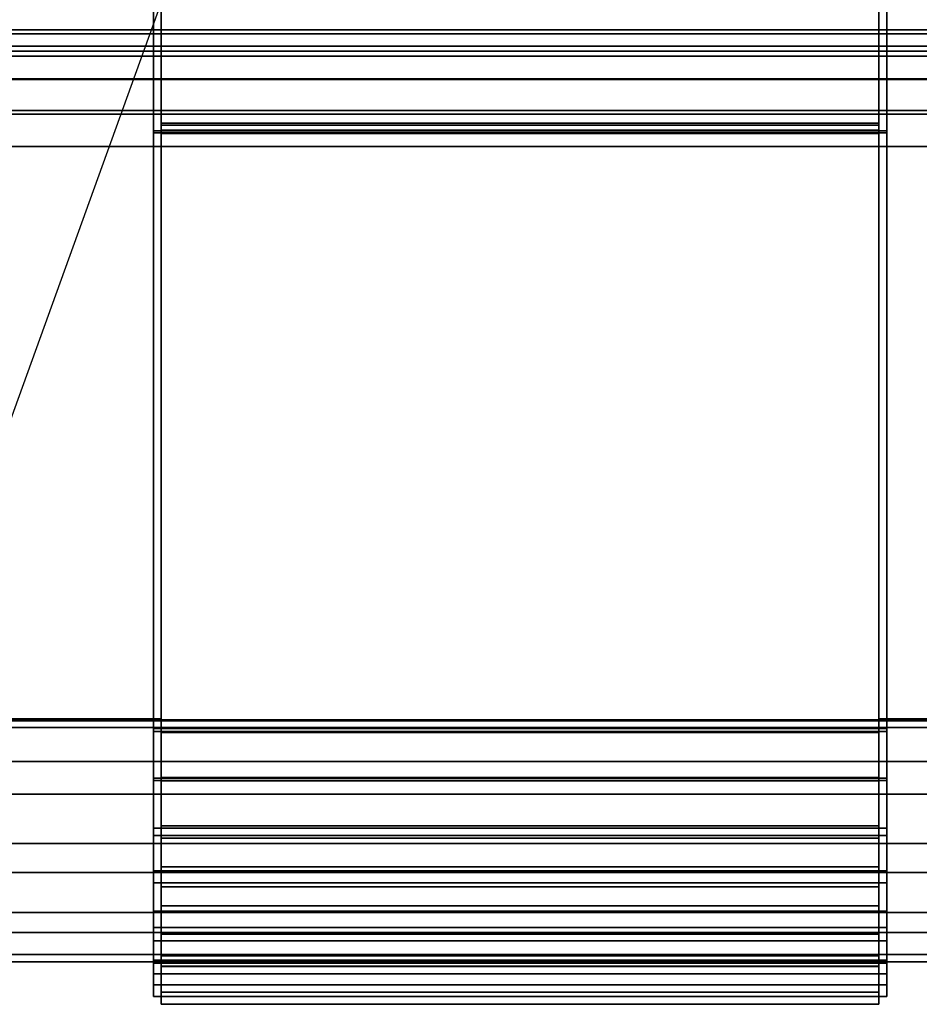
# Model space of a CAD drawing. Units: inches. Extents: x -5.7 to 5.7, y -6.1 to 6.1.
# Drawn here: x 1 to 2.8, y -6.1 to -4.1 of the extents above; entities that cross this region are included whole.
import ezdxf

# ---------------------------------------------------------------- set-up
doc = ezdxf.new("R2010")
doc.units = ezdxf.units.IN
doc.header["$MEASUREMENT"] = 0
doc.layers.add('Knoll Studio Chair Cushion', color=2, linetype='Continuous')
doc.layers.add('Knoll Studio Chair Seat', color=2, linetype='Continuous')

msp = doc.modelspace()

# ---------------------------------------------------------------- linework, layer by layer
at = {"layer": 'Knoll Studio Chair Cushion'}
for points in [[(1.2377, -5.4769, 13.2769), (1.2377, -5.4944, 13.3026), (1.2377, -3.5659, 13.0944), (1.2377, -4.0269, 13.1127)], [(1.2533, -5.4944, 13.3026), (1.2533, -3.5659, 13.0944), (1.2377, -3.5659, 13.0944), (1.2377, -5.4944, 13.3026)], [(1.2533, -5.4923, 13.3181), (2.7033, -5.4923, 13.3181), (2.7033, -3.5646, 13.11), (1.2533, -3.5646, 13.11)], [(1.2533, -3.5659, 13.0944), (1.2533, -5.4944, 13.3026), (1.2533, -5.4923, 13.3181), (1.2533, -3.5646, 13.11)], [(1.2533, -3.5659, 13.0944), (2.7033, -3.5659, 13.0944), (2.7033, -5.4944, 13.3026), (1.2533, -5.4944, 13.3026)], [(1.2533, -5.4769, 13.2769), (1.2533, -4.0269, 13.1127), (1.2533, -3.5659, 13.0944), (1.2533, -5.4944, 13.3026)], [(2.7033, -3.5659, 13.0944), (2.7033, -3.5646, 13.11), (2.7033, -5.4923, 13.3181), (2.7033, -5.4944, 13.3026)], [(2.7033, -5.4769, 13.2769), (2.7033, -5.4944, 13.3026), (2.7033, -3.5659, 13.0944), (2.7033, -4.0269, 13.1127)], [(2.7033, -5.4944, 13.3026), (2.7189, -5.4944, 13.3026), (2.7189, -3.5659, 13.0944), (2.7033, -3.5659, 13.0944)], [(2.7189, -5.4769, 13.2769), (2.7189, -4.0269, 13.1127), (2.7189, -3.5659, 13.0944), (2.7189, -5.4944, 13.3026)], [(1.2533, -5.4748, 13.2924), (1.2533, -4.0254, 13.1282), (-1.2436, -4.0254, 13.1282), (-1.2436, -5.4748, 13.2924)], [(-1.2436, -5.4769, 13.2769), (-1.2436, -4.0269, 13.1127), (1.2533, -4.0269, 13.1127), (1.2533, -5.4769, 13.2769)], [(-0.7191, -4.0284, 13.0737), (0.7288, -4.0284, 13.0737), (1.2533, -4.0284, 13.0737), (0.7288, -5.4789, 13.2379)], [(0.7288, -5.4769, 13.2534), (1.2533, -5.4769, 13.2534), (1.2533, -4.0269, 13.0893), (0.7288, -4.0269, 13.0893)], [(1.2533, -5.4769, 13.2769), (1.2377, -5.4769, 13.2769), (1.2377, -4.0269, 13.1127), (1.2533, -4.0269, 13.1127)], [(1.2533, -4.0269, 13.1127), (1.2533, -4.0254, 13.1282), (1.2533, -5.4748, 13.2924), (1.2533, -5.4769, 13.2769)], [(5.5909, -5.4748, 13.2924), (5.5909, -4.0254, 13.1282), (2.7033, -4.0254, 13.1282), (2.7033, -5.4748, 13.2924)], [(2.7033, -4.0269, 13.1127), (2.7033, -5.4769, 13.2769), (2.7033, -5.4748, 13.2924), (2.7033, -4.0254, 13.1282)], [(2.7033, -5.4769, 13.2534), (3.2278, -5.4769, 13.2534), (3.2278, -4.0269, 13.0893), (2.7033, -4.0269, 13.0893)], [(5.5909, -4.0269, 13.1127), (5.5909, -5.4769, 13.2769), (2.7033, -5.4769, 13.2769), (2.7033, -4.0269, 13.1127)], [(2.7033, -4.0269, 13.1127), (2.7189, -4.0269, 13.1127), (2.7189, -5.4769, 13.2769), (2.7033, -5.4769, 13.2769)], [(2.7033, -4.0284, 13.0737), (3.2278, -4.0284, 13.0737), (3.2278, -5.4789, 13.2379), (2.7033, -5.4789, 13.2379)], [(2.7033, -4.2761, 12.2283), (1.2533, -4.2761, 12.2283), (1.2533, -4.272, 12.2746), (2.7033, -4.272, 12.2746)], [(1.2533, -4.2917, 12.2297), (1.2533, -4.2876, 12.276), (1.2533, -4.272, 12.2746), (1.2533, -4.2761, 12.2283)], [(2.7033, -4.2876, 12.276), (2.7033, -4.272, 12.2746), (1.2533, -4.272, 12.2746), (1.2533, -4.2876, 12.276)], [(2.7033, -4.2917, 12.2297), (2.7033, -4.2761, 12.2283), (2.7033, -4.272, 12.2746), (2.7033, -4.2876, 12.276)], [(1.2377, -5.5951, 12.3904), (1.2377, -4.2876, 12.276), (1.2377, -4.2917, 12.2297), (1.2377, -5.5992, 12.3441)], [(1.2533, -5.5951, 12.3904), (1.2533, -4.2876, 12.276), (1.2377, -4.2876, 12.276), (1.2377, -5.5951, 12.3904)], [(1.2533, -4.2876, 12.276), (1.2533, -4.2917, 12.2297), (1.2377, -4.2917, 12.2297), (1.2377, -4.2876, 12.276)], [(1.2533, -4.2917, 12.2297), (1.2533, -5.5992, 12.3441), (1.2377, -5.5992, 12.3441), (1.2377, -4.2917, 12.2297)], [(1.2533, -4.2917, 12.2297), (1.2533, -4.2761, 12.2283), (2.7033, -4.2761, 12.2283), (2.7033, -4.2917, 12.2297)], [(1.2533, -4.2862, 12.2915), (1.2533, -5.5937, 12.4059), (2.7033, -5.5937, 12.4059), (2.7033, -4.2862, 12.2915)], [(1.2533, -4.2876, 12.276), (1.2533, -4.2862, 12.2915), (2.7033, -4.2862, 12.2915), (2.7033, -4.2876, 12.276)], [(1.2533, -4.2876, 12.276), (1.2533, -5.5951, 12.3904), (1.2533, -5.5937, 12.4059), (1.2533, -4.2862, 12.2915)], [(1.2533, -4.2917, 12.2297), (1.2533, -4.2876, 12.276), (1.2533, -5.5951, 12.3904), (1.2533, -5.5992, 12.3441)], [(2.7033, -4.2876, 12.276), (2.7033, -5.5951, 12.3904), (1.2533, -5.5951, 12.3904), (1.2533, -4.2876, 12.276)], [(2.7033, -4.2917, 12.2297), (2.7033, -4.2876, 12.276), (1.2533, -4.2876, 12.276), (1.2533, -4.2917, 12.2297)], [(2.7033, -5.5992, 12.3441), (2.7033, -4.2917, 12.2297), (1.2533, -4.2917, 12.2297), (1.2533, -5.5992, 12.3441)], [(1.2533, -5.5992, 12.3441), (1.2533, -4.2917, 12.2297), (1.2533, -4.293, 12.2141), (1.2533, -5.6005, 12.3285)], [(2.7033, -4.2917, 12.2297), (2.7033, -4.293, 12.2141), (1.2533, -4.293, 12.2141), (1.2533, -4.2917, 12.2297)], [(1.2533, -5.6005, 12.3285), (1.2533, -4.293, 12.2141), (2.7033, -4.293, 12.2141), (2.7033, -5.6005, 12.3285)], [(2.7033, -4.2876, 12.276), (2.7033, -4.2862, 12.2915), (2.7033, -5.5937, 12.4059), (2.7033, -5.5951, 12.3904)], [(2.7033, -5.5951, 12.3904), (2.7033, -4.2876, 12.276), (2.7033, -4.2917, 12.2297), (2.7033, -5.5992, 12.3441)], [(2.7033, -4.2917, 12.2297), (2.7033, -4.2876, 12.276), (2.7189, -4.2876, 12.276), (2.7189, -4.2917, 12.2297)], [(2.7033, -4.2876, 12.276), (2.7033, -5.5951, 12.3904), (2.7189, -5.5951, 12.3904), (2.7189, -4.2876, 12.276)], [(2.7033, -5.5992, 12.3441), (2.7033, -4.2917, 12.2297), (2.7189, -4.2917, 12.2297), (2.7189, -5.5992, 12.3441)], [(2.7033, -5.5992, 12.3441), (2.7033, -5.6005, 12.3285), (2.7033, -4.293, 12.2141), (2.7033, -4.2917, 12.2297)], [(2.7189, -4.2917, 12.2297), (2.7189, -4.2876, 12.276), (2.7189, -5.5951, 12.3904), (2.7189, -5.5992, 12.3441)], [(-1.2436, -5.4769, 13.2769), (1.2533, -5.4769, 13.2769), (1.2533, -5.4748, 13.2924), (-1.2436, -5.4748, 13.2924)], [(0.7288, -5.4769, 13.2534), (0.7288, -5.4789, 13.2379), (1.2533, -5.4789, 13.2379), (1.2533, -5.4769, 13.2534)], [(0.7288, -5.4769, 13.2534), (0.7288, -5.4769, 13.2769), (1.2533, -5.4769, 13.2769), (1.2533, -5.4769, 13.2534)], [(1.2533, -5.4769, 13.2534), (1.2533, -5.4925, 13.2534), (0.7288, -5.4925, 13.2534), (0.7288, -5.4769, 13.2534)], [(0.7288, -5.4769, 13.2769), (0.7288, -5.4925, 13.2769), (1.2533, -5.4925, 13.2769), (1.2533, -5.4769, 13.2769)], [(1.2377, -5.4769, 13.2534), (1.2377, -5.5004, 13.2565), (1.2377, -5.4944, 13.3026), (1.2377, -5.4769, 13.2769)], [(1.2533, -5.4769, 13.2769), (1.2533, -5.4769, 13.2534), (1.2377, -5.4769, 13.2534), (1.2377, -5.4769, 13.2769)], [(1.2533, -5.5004, 13.2565), (1.2377, -5.5004, 13.2565), (1.2377, -5.4769, 13.2534), (1.2533, -5.4769, 13.2534)], [(1.2533, -5.5004, 13.2565), (2.7033, -5.5004, 13.2565), (2.7033, -5.4769, 13.2534), (1.2533, -5.4769, 13.2534)], [(1.2533, -5.4769, 13.2534), (1.2533, -5.4789, 13.2379), (1.2533, -5.5024, 13.241), (1.2533, -5.5004, 13.2565)], [(1.2533, -5.4769, 13.2534), (1.2533, -5.4769, 13.2769), (1.2533, -5.4944, 13.3026), (1.2533, -5.5004, 13.2565)], [(1.2533, -5.4769, 13.2534), (1.2533, -5.4769, 13.2769), (1.2533, -5.4925, 13.2769), (1.2533, -5.4925, 13.2534)], [(2.7033, -5.5024, 13.241), (1.2533, -5.5024, 13.241), (1.2533, -5.4789, 13.2379), (2.7033, -5.4789, 13.2379)], [(5.5909, -5.4769, 13.2769), (5.5909, -5.4748, 13.2924), (2.7033, -5.4748, 13.2924), (2.7033, -5.4769, 13.2769)], [(3.2278, -5.4769, 13.2534), (2.7033, -5.4769, 13.2534), (2.7033, -5.4789, 13.2379), (3.2278, -5.4789, 13.2379)], [(2.7033, -5.5004, 13.2565), (2.7033, -5.5024, 13.241), (2.7033, -5.4789, 13.2379), (2.7033, -5.4769, 13.2534)], [(2.7033, -5.7109, 13.2816), (2.7033, -5.4944, 13.3026), (2.7033, -5.4769, 13.2769), (2.7033, -5.5004, 13.2565)], [(2.7033, -5.4769, 13.2769), (2.7033, -5.4769, 13.2534), (2.7033, -5.5004, 13.2565)], [(2.7033, -5.4769, 13.2534), (2.7189, -5.4769, 13.2534), (2.7189, -5.5004, 13.2565), (2.7033, -5.5004, 13.2565)], [(2.7033, -5.4769, 13.2534), (2.7033, -5.4769, 13.2769), (2.7189, -5.4769, 13.2769), (2.7189, -5.4769, 13.2534)], [(2.7033, -5.4769, 13.2769), (3.2278, -5.4769, 13.2769), (3.2278, -5.4769, 13.2534), (2.7033, -5.4769, 13.2534)], [(2.7033, -5.4769, 13.2534), (2.7033, -5.4925, 13.2534), (2.7033, -5.4925, 13.2769), (2.7033, -5.4769, 13.2769)], [(3.2278, -5.4769, 13.2534), (3.2278, -5.4925, 13.2534), (2.7033, -5.4925, 13.2534), (2.7033, -5.4769, 13.2534)], [(3.2278, -5.4769, 13.2769), (2.7033, -5.4769, 13.2769), (2.7033, -5.4925, 13.2769), (3.2278, -5.4925, 13.2769)], [(2.7189, -5.4769, 13.2534), (2.7189, -5.4769, 13.2769), (2.7189, -5.4944, 13.3026), (2.7189, -5.5004, 13.2565)], [(0.7288, -5.4925, 13.2534), (1.2533, -5.4925, 13.2534), (1.2533, -5.4925, 13.2769), (0.7288, -5.4925, 13.2769)], [(1.2377, -5.4944, 13.3026), (1.2377, -5.5004, 13.2565), (1.2377, -5.696, 13.2375), (1.2377, -5.7109, 13.2816)], [(1.2533, -5.7109, 13.2816), (1.2533, -5.4944, 13.3026), (1.2377, -5.4944, 13.3026), (1.2377, -5.7109, 13.2816)], [(1.2533, -5.5004, 13.2565), (1.2533, -5.696, 13.2375), (1.2377, -5.696, 13.2375), (1.2377, -5.5004, 13.2565)], [(2.7033, -5.4944, 13.3026), (2.7033, -5.4923, 13.3181), (1.2533, -5.4923, 13.3181), (1.2533, -5.4944, 13.3026)], [(1.2533, -5.4923, 13.3181), (1.2533, -5.7158, 13.2964), (2.7033, -5.7158, 13.2964), (2.7033, -5.4923, 13.3181)], [(1.2533, -5.4944, 13.3026), (1.2533, -5.4923, 13.3181), (2.7033, -5.4923, 13.3181), (2.7033, -5.4944, 13.3026)], [(1.2533, -5.4944, 13.3026), (1.2533, -5.7109, 13.2816), (1.2533, -5.7158, 13.2964), (1.2533, -5.4923, 13.3181)], [(2.7033, -5.4944, 13.3026), (2.7033, -5.7109, 13.2816), (1.2533, -5.7109, 13.2816), (1.2533, -5.4944, 13.3026)], [(1.2533, -5.4944, 13.3026), (1.2533, -5.7109, 13.2816), (1.2533, -5.696, 13.2375), (1.2533, -5.5004, 13.2565)], [(1.2533, -5.5004, 13.2565), (1.2533, -5.5024, 13.241), (2.7033, -5.5024, 13.241), (2.7033, -5.5004, 13.2565)], [(2.7033, -5.696, 13.2375), (2.7033, -5.5004, 13.2565), (1.2533, -5.5004, 13.2565), (1.2533, -5.696, 13.2375)], [(1.2533, -5.5004, 13.2565), (1.2533, -5.5024, 13.241), (1.2533, -5.6911, 13.2227), (1.2533, -5.696, 13.2375)], [(2.7033, -5.5004, 13.2565), (2.7033, -5.5024, 13.241), (1.2533, -5.5024, 13.241), (1.2533, -5.5004, 13.2565)], [(1.2533, -5.6911, 13.2227), (1.2533, -5.5024, 13.241), (2.7033, -5.5024, 13.241), (2.7033, -5.6911, 13.2227)], [(2.7033, -5.7109, 13.2816), (2.7033, -5.4944, 13.3026), (2.7033, -5.4923, 13.3181), (2.7033, -5.7158, 13.2964)], [(2.7033, -5.4925, 13.2534), (3.2278, -5.4925, 13.2534), (3.2278, -5.4925, 13.2769), (2.7033, -5.4925, 13.2769)], [(2.7033, -5.4944, 13.3026), (2.7033, -5.7109, 13.2816), (2.7189, -5.7109, 13.2816), (2.7189, -5.4944, 13.3026)], [(2.7033, -5.5004, 13.2565), (2.7033, -5.696, 13.2375), (2.7033, -5.6911, 13.2227), (2.7033, -5.5024, 13.241)], [(2.7033, -5.5004, 13.2565), (2.7033, -5.696, 13.2375), (2.7033, -5.7109, 13.2816)], [(2.7033, -5.696, 13.2375), (2.7033, -5.5004, 13.2565), (2.7189, -5.5004, 13.2565), (2.7189, -5.696, 13.2375)], [(2.7189, -5.4944, 13.3026), (2.7189, -5.7109, 13.2816), (2.7189, -5.696, 13.2375), (2.7189, -5.5004, 13.2565)], [(1.2377, -5.9622, 12.5628), (1.2377, -5.782, 12.4512), (1.2377, -5.5951, 12.3904), (1.2377, -5.806, 12.4114)], [(1.2377, -5.806, 12.4114), (1.2377, -5.5951, 12.3904), (1.2377, -5.5992, 12.3441)], [(1.2533, -5.782, 12.4512), (1.2533, -5.5951, 12.3904), (1.2377, -5.5951, 12.3904), (1.2377, -5.782, 12.4512)], [(1.2533, -5.5992, 12.3441), (1.2533, -5.806, 12.4114), (1.2377, -5.806, 12.4114), (1.2377, -5.5992, 12.3441)], [(2.7033, -5.5937, 12.4059), (1.2533, -5.5937, 12.4059), (1.2533, -5.7739, 12.4646), (2.7033, -5.7739, 12.4646)], [(1.2533, -5.5951, 12.3904), (1.2533, -5.5937, 12.4059), (2.7033, -5.5937, 12.4059), (2.7033, -5.5951, 12.3904)], [(1.2533, -5.5951, 12.3904), (1.2533, -5.782, 12.4512), (1.2533, -5.7739, 12.4646), (1.2533, -5.5937, 12.4059)], [(2.7033, -5.5951, 12.3904), (2.7033, -5.5937, 12.4059), (1.2533, -5.5937, 12.4059), (1.2533, -5.5951, 12.3904)], [(2.7033, -5.5951, 12.3904), (2.7033, -5.782, 12.4512), (1.2533, -5.782, 12.4512), (1.2533, -5.5951, 12.3904)], [(1.2533, -5.782, 12.4512), (1.2533, -5.806, 12.4114), (1.2533, -5.5992, 12.3441), (1.2533, -5.5951, 12.3904)], [(2.7033, -5.5992, 12.3441), (1.2533, -5.5992, 12.3441), (1.2533, -5.806, 12.4114), (2.7033, -5.806, 12.4114)], [(1.2533, -5.5992, 12.3441), (1.2533, -5.6005, 12.3285), (1.2533, -5.8141, 12.398), (1.2533, -5.806, 12.4114)], [(2.7033, -5.5992, 12.3441), (2.7033, -5.6005, 12.3285), (1.2533, -5.6005, 12.3285), (1.2533, -5.5992, 12.3441)], [(1.2533, -5.5992, 12.3441), (1.2533, -5.6005, 12.3285), (2.7033, -5.6005, 12.3285), (2.7033, -5.5992, 12.3441)], [(1.2533, -5.8141, 12.398), (1.2533, -5.6005, 12.3285), (2.7033, -5.6005, 12.3285), (2.7033, -5.8141, 12.398)], [(2.7033, -5.7739, 12.4646), (2.7033, -5.782, 12.4512), (2.7033, -5.5951, 12.3904), (2.7033, -5.5937, 12.4059)], [(2.7033, -5.5992, 12.3441), (2.7033, -5.806, 12.4114), (2.7033, -5.782, 12.4512), (2.7033, -5.5951, 12.3904)], [(2.7033, -5.5951, 12.3904), (2.7033, -5.782, 12.4512), (2.7189, -5.782, 12.4512), (2.7189, -5.5951, 12.3904)], [(2.7033, -5.806, 12.4114), (2.7033, -5.8141, 12.398), (2.7033, -5.6005, 12.3285), (2.7033, -5.5992, 12.3441)], [(2.7033, -5.806, 12.4114), (2.7033, -5.5992, 12.3441), (2.7189, -5.5992, 12.3441), (2.7189, -5.806, 12.4114)], [(2.7189, -5.782, 12.4512), (2.7189, -5.806, 12.4114), (2.7189, -5.5992, 12.3441), (2.7189, -5.5951, 12.3904)], [(1.2377, -5.7109, 13.2816), (1.2377, -5.696, 13.2375), (1.2377, -5.8634, 13.1344), (1.2377, -5.8961, 13.1675)], [(1.2533, -5.696, 13.2375), (1.2533, -5.8634, 13.1344), (1.2377, -5.8634, 13.1344), (1.2377, -5.696, 13.2375)], [(1.2533, -5.6911, 13.2227), (2.7033, -5.6911, 13.2227), (2.7033, -5.8524, 13.1233), (1.2533, -5.8524, 13.1233)], [(1.2533, -5.8524, 13.1233), (1.2533, -5.8634, 13.1344), (1.2533, -5.696, 13.2375), (1.2533, -5.6911, 13.2227)], [(2.7033, -5.8634, 13.1344), (2.7033, -5.696, 13.2375), (1.2533, -5.696, 13.2375), (1.2533, -5.8634, 13.1344)], [(1.2533, -5.7109, 13.2816), (1.2533, -5.8961, 13.1675), (1.2533, -5.8634, 13.1344), (1.2533, -5.696, 13.2375)], [(2.7033, -5.696, 13.2375), (2.7033, -5.8634, 13.1344), (2.7033, -5.8524, 13.1233), (2.7033, -5.6911, 13.2227)], [(2.7033, -5.8634, 13.1344), (2.7033, -5.8961, 13.1675), (2.7033, -5.7109, 13.2816), (2.7033, -5.696, 13.2375)], [(2.7033, -5.8634, 13.1344), (2.7033, -5.696, 13.2375), (2.7189, -5.696, 13.2375), (2.7189, -5.8634, 13.1344)], [(2.7189, -5.7109, 13.2816), (2.7189, -5.8961, 13.1675), (2.7189, -5.8634, 13.1344), (2.7189, -5.696, 13.2375)], [(1.2533, -5.8961, 13.1675), (1.2533, -5.7109, 13.2816), (1.2377, -5.7109, 13.2816), (1.2377, -5.8961, 13.1675)], [(1.2533, -5.7109, 13.2816), (2.7033, -5.7109, 13.2816), (2.7033, -5.8961, 13.1675), (1.2533, -5.8961, 13.1675)], [(1.2533, -5.7109, 13.2816), (1.2533, -5.8961, 13.1675), (1.2533, -5.9071, 13.1786), (1.2533, -5.7158, 13.2964)], [(1.2533, -5.7158, 13.2964), (1.2533, -5.9071, 13.1786), (2.7033, -5.9071, 13.1786), (2.7033, -5.7158, 13.2964)], [(2.7033, -5.8961, 13.1675), (2.7033, -5.7109, 13.2816), (2.7033, -5.7158, 13.2964), (2.7033, -5.9071, 13.1786)], [(2.7033, -5.7109, 13.2816), (2.7033, -5.8961, 13.1675), (2.7189, -5.8961, 13.1675), (2.7189, -5.7109, 13.2816)], [(1.2377, -6.036, 12.7674), (1.2377, -5.9231, 12.588), (1.2377, -5.782, 12.4512), (1.2377, -5.9622, 12.5628)], [(1.2533, -5.9231, 12.588), (1.2533, -5.782, 12.4512), (1.2377, -5.782, 12.4512), (1.2377, -5.9231, 12.588)], [(2.7033, -5.7739, 12.4646), (1.2533, -5.7739, 12.4646), (1.2533, -5.91, 12.5965), (2.7033, -5.91, 12.5965)], [(1.2533, -5.782, 12.4512), (1.2533, -5.9231, 12.588), (1.2533, -5.91, 12.5965), (1.2533, -5.7739, 12.4646)], [(2.7033, -5.782, 12.4512), (2.7033, -5.9231, 12.588), (1.2533, -5.9231, 12.588), (1.2533, -5.782, 12.4512)], [(1.2533, -5.9231, 12.588), (1.2533, -5.9622, 12.5628), (1.2533, -5.806, 12.4114), (1.2533, -5.782, 12.4512)], [(2.7033, -5.91, 12.5965), (2.7033, -5.9231, 12.588), (2.7033, -5.782, 12.4512), (2.7033, -5.7739, 12.4646)], [(2.7033, -5.806, 12.4114), (2.7033, -5.9622, 12.5628), (2.7033, -5.9231, 12.588), (2.7033, -5.782, 12.4512)], [(2.7033, -5.782, 12.4512), (2.7033, -5.9231, 12.588), (2.7189, -5.9231, 12.588), (2.7189, -5.782, 12.4512)], [(2.7189, -5.9231, 12.588), (2.7189, -5.9622, 12.5628), (2.7189, -5.806, 12.4114), (2.7189, -5.782, 12.4512)], [(1.2533, -5.806, 12.4114), (1.2533, -5.9622, 12.5628), (1.2377, -5.9622, 12.5628), (1.2377, -5.806, 12.4114)], [(2.7033, -5.806, 12.4114), (1.2533, -5.806, 12.4114), (1.2533, -5.9622, 12.5628), (2.7033, -5.9622, 12.5628)], [(1.2533, -5.9753, 12.5543), (1.2533, -5.9622, 12.5628), (1.2533, -5.806, 12.4114), (1.2533, -5.8141, 12.398)], [(2.7033, -5.9622, 12.5628), (2.7033, -5.9753, 12.5543), (2.7033, -5.8141, 12.398), (2.7033, -5.806, 12.4114)], [(2.7033, -5.9622, 12.5628), (2.7033, -5.806, 12.4114), (2.7189, -5.806, 12.4114), (2.7189, -5.9622, 12.5628)], [(1.2533, -5.9753, 12.5543), (1.2533, -5.8141, 12.398), (2.7033, -5.8141, 12.398), (2.7033, -5.9753, 12.5543)], [(1.2377, -5.8634, 13.1344), (1.2377, -5.9685, 12.9683), (1.2377, -6.036, 12.7674), (1.2377, -6.0123, 12.9837)], [(1.2377, -5.8961, 13.1675), (1.2377, -5.8634, 13.1344), (1.2377, -6.0123, 12.9837)], [(1.2533, -5.8634, 13.1344), (1.2533, -5.9685, 12.9683), (1.2377, -5.9685, 12.9683), (1.2377, -5.8634, 13.1344)], [(1.2533, -5.8524, 13.1233), (2.7033, -5.8524, 13.1233), (2.7033, -5.9537, 12.9631), (1.2533, -5.9537, 12.9631)], [(1.2533, -5.9537, 12.9631), (1.2533, -5.9685, 12.9683), (1.2533, -5.8634, 13.1344), (1.2533, -5.8524, 13.1233)], [(2.7033, -5.9685, 12.9683), (2.7033, -5.8634, 13.1344), (1.2533, -5.8634, 13.1344), (1.2533, -5.9685, 12.9683)], [(1.2533, -5.8961, 13.1675), (1.2533, -6.0123, 12.9837), (1.2533, -5.9685, 12.9683), (1.2533, -5.8634, 13.1344)], [(2.7033, -5.8634, 13.1344), (2.7033, -5.9685, 12.9683), (2.7033, -5.9537, 12.9631), (2.7033, -5.8524, 13.1233)], [(2.7033, -5.9685, 12.9683), (2.7033, -6.0123, 12.9837), (2.7033, -5.8961, 13.1675), (2.7033, -5.8634, 13.1344)], [(2.7033, -5.9685, 12.9683), (2.7033, -5.8634, 13.1344), (2.7189, -5.8634, 13.1344), (2.7189, -5.9685, 12.9683)], [(2.7189, -5.8961, 13.1675), (2.7189, -6.0123, 12.9837), (2.7189, -5.9685, 12.9683), (2.7189, -5.8634, 13.1344)], [(1.2533, -6.0123, 12.9837), (1.2533, -5.8961, 13.1675), (1.2377, -5.8961, 13.1675), (1.2377, -6.0123, 12.9837)], [(1.2533, -5.8961, 13.1675), (2.7033, -5.8961, 13.1675), (2.7033, -6.0123, 12.9837), (1.2533, -6.0123, 12.9837)], [(1.2533, -5.8961, 13.1675), (1.2533, -6.0123, 12.9837), (1.2533, -6.0271, 12.9888), (1.2533, -5.9071, 13.1786)], [(2.7033, -6.0123, 12.9837), (2.7033, -5.8961, 13.1675), (2.7033, -5.9071, 13.1786), (2.7033, -6.0271, 12.9888)], [(2.7033, -5.8961, 13.1675), (2.7033, -6.0123, 12.9837), (2.7189, -6.0123, 12.9837), (2.7189, -5.8961, 13.1675)], [(1.2377, -5.9685, 12.9683), (1.2377, -5.9898, 12.7729), (1.2377, -5.9231, 12.588), (1.2377, -6.036, 12.7674)], [(1.2533, -5.9898, 12.7729), (1.2533, -5.9231, 12.588), (1.2377, -5.9231, 12.588), (1.2377, -5.9898, 12.7729)], [(1.2533, -5.9071, 13.1786), (1.2533, -6.0271, 12.9888), (2.7033, -6.0271, 12.9888), (2.7033, -5.9071, 13.1786)], [(2.7033, -5.91, 12.5965), (1.2533, -5.91, 12.5965), (1.2533, -5.9743, 12.7748), (2.7033, -5.9743, 12.7748)], [(1.2533, -5.9231, 12.588), (1.2533, -5.9898, 12.7729), (1.2533, -5.9743, 12.7748), (1.2533, -5.91, 12.5965)], [(2.7033, -5.9231, 12.588), (2.7033, -5.9898, 12.7729), (1.2533, -5.9898, 12.7729), (1.2533, -5.9231, 12.588)], [(1.2533, -5.9898, 12.7729), (1.2533, -6.036, 12.7674), (1.2533, -5.9622, 12.5628), (1.2533, -5.9231, 12.588)], [(2.7033, -5.9743, 12.7748), (2.7033, -5.9898, 12.7729), (2.7033, -5.9231, 12.588), (2.7033, -5.91, 12.5965)], [(2.7033, -5.9622, 12.5628), (2.7033, -6.036, 12.7674), (2.7033, -5.9898, 12.7729), (2.7033, -5.9231, 12.588)], [(2.7033, -5.9231, 12.588), (2.7033, -5.9898, 12.7729), (2.7189, -5.9898, 12.7729), (2.7189, -5.9231, 12.588)], [(2.7189, -5.9898, 12.7729), (2.7189, -6.036, 12.7674), (2.7189, -5.9622, 12.5628), (2.7189, -5.9231, 12.588)], [(1.2533, -5.9622, 12.5628), (1.2533, -6.036, 12.7674), (1.2377, -6.036, 12.7674), (1.2377, -5.9622, 12.5628)], [(1.2533, -5.9537, 12.9631), (2.7033, -5.9537, 12.9631), (2.7033, -5.9743, 12.7748), (1.2533, -5.9743, 12.7748)], [(1.2533, -5.9743, 12.7748), (1.2533, -5.9898, 12.7729), (1.2533, -5.9685, 12.9683), (1.2533, -5.9537, 12.9631)], [(2.7033, -5.9622, 12.5628), (1.2533, -5.9622, 12.5628), (1.2533, -6.036, 12.7674), (2.7033, -6.036, 12.7674)], [(1.2533, -6.0515, 12.7656), (1.2533, -6.036, 12.7674), (1.2533, -5.9622, 12.5628), (1.2533, -5.9753, 12.5543)], [(2.7033, -5.9685, 12.9683), (2.7033, -5.9898, 12.7729), (2.7033, -5.9743, 12.7748), (2.7033, -5.9537, 12.9631)], [(2.7033, -6.036, 12.7674), (2.7033, -6.0515, 12.7656), (2.7033, -5.9753, 12.5543), (2.7033, -5.9622, 12.5628)], [(2.7033, -6.036, 12.7674), (2.7033, -5.9622, 12.5628), (2.7189, -5.9622, 12.5628), (2.7189, -6.036, 12.7674)], [(1.2533, -5.9685, 12.9683), (1.2533, -5.9898, 12.7729), (1.2377, -5.9898, 12.7729), (1.2377, -5.9685, 12.9683)], [(2.7033, -5.9898, 12.7729), (2.7033, -5.9685, 12.9683), (1.2533, -5.9685, 12.9683), (1.2533, -5.9898, 12.7729)], [(1.2533, -6.0123, 12.9837), (1.2533, -6.036, 12.7674), (1.2533, -5.9898, 12.7729), (1.2533, -5.9685, 12.9683)], [(1.2533, -6.0515, 12.7656), (1.2533, -5.9753, 12.5543), (2.7033, -5.9753, 12.5543), (2.7033, -6.0515, 12.7656)], [(2.7033, -5.9898, 12.7729), (2.7033, -6.036, 12.7674), (2.7033, -6.0123, 12.9837), (2.7033, -5.9685, 12.9683)], [(2.7033, -5.9898, 12.7729), (2.7033, -5.9685, 12.9683), (2.7189, -5.9685, 12.9683), (2.7189, -5.9898, 12.7729)], [(2.7189, -6.0123, 12.9837), (2.7189, -6.036, 12.7674), (2.7189, -5.9898, 12.7729), (2.7189, -5.9685, 12.9683)], [(1.2533, -6.036, 12.7674), (1.2533, -6.0123, 12.9837), (1.2377, -6.0123, 12.9837), (1.2377, -6.036, 12.7674)], [(2.7033, -6.036, 12.7674), (1.2533, -6.036, 12.7674), (1.2533, -6.0123, 12.9837), (2.7033, -6.0123, 12.9837)], [(1.2533, -6.0123, 12.9837), (1.2533, -6.036, 12.7674), (1.2533, -6.0515, 12.7656), (1.2533, -6.0271, 12.9888)], [(2.7033, -6.036, 12.7674), (2.7033, -6.0123, 12.9837), (2.7033, -6.0271, 12.9888), (2.7033, -6.0515, 12.7656)], [(2.7033, -6.0123, 12.9837), (2.7033, -6.036, 12.7674), (2.7189, -6.036, 12.7674), (2.7189, -6.0123, 12.9837)], [(1.2533, -6.0271, 12.9888), (1.2533, -6.0515, 12.7656), (2.7033, -6.0515, 12.7656), (2.7033, -6.0271, 12.9888)]]:
    msp.add_3dface(points, dxfattribs=at)
at = {"layer": 'Knoll Studio Chair Seat'}
for points in [[(-4.6672, -4.1162, 12.3853), (-4.6672, -4.0835, 12.7589), (4.6768, -4.0835, 12.7589), (4.6768, -4.1162, 12.3853)], [(-4.6672, -4.0835, 12.7589), (-4.6672, -4.0914, 12.8316), (4.6768, -4.0914, 12.8316), (4.6768, -4.0835, 12.7589)], [(-4.6672, -4.0914, 12.8316), (-4.6672, -4.1266, 12.8957), (4.6768, -4.1266, 12.8957), (4.6768, -4.0914, 12.8316)], [(-4.6672, -4.1366, 12.3151), (-4.6672, -4.1162, 12.3853), (4.6768, -4.1162, 12.3853), (4.6768, -4.1366, 12.3151)], [(-4.6672, -4.1266, 12.8957), (-4.6672, -4.1837, 12.9415), (4.6768, -4.1837, 12.9415), (4.6768, -4.1266, 12.8957)], [(-4.6672, -4.1824, 12.258), (-4.6672, -4.1366, 12.3151), (4.6768, -4.1366, 12.3151), (4.6768, -4.1824, 12.258)], [(-4.6672, -4.2466, 12.2228), (-4.6672, -4.1824, 12.258), (4.6768, -4.1824, 12.258), (4.6768, -4.2466, 12.2228)], [(4.6768, -4.1837, 12.9415), (-4.6672, -4.1837, 12.9415), (-4.6672, -4.2539, 12.962), (4.6768, -4.2539, 12.962)], [(-4.6672, -4.3193, 12.2148), (-4.6672, -4.2466, 12.2228), (4.6768, -4.2466, 12.2228), (4.6768, -4.3193, 12.2148)], [(4.6768, -5.5614, 13.0764), (4.6768, -4.2539, 12.962), (-4.6672, -4.2539, 12.962), (-4.6672, -5.5614, 13.0764)], [(-4.6672, -5.6268, 12.3292), (-4.6672, -4.3193, 12.2148), (4.6768, -4.3193, 12.2148), (4.6768, -5.6268, 12.3292)], [(-4.6672, -5.5614, 13.0764), (-4.6672, -5.7268, 13.0536), (4.6768, -5.7268, 13.0536), (4.6768, -5.5614, 13.0764)], [(-4.6672, -5.6268, 12.3292), (4.6768, -5.6268, 12.3292), (4.6768, -5.7856, 12.3804), (-4.6672, -5.7856, 12.3804)], [(-4.6672, -5.7268, 13.0536), (-4.6672, -5.8658, 12.9613), (4.6768, -5.8658, 12.9613), (4.6768, -5.7268, 13.0536)], [(-4.6672, -5.7856, 12.3804), (4.6768, -5.7856, 12.3804), (4.6768, -5.9066, 12.4954), (-4.6672, -5.9066, 12.4954)], [(4.6768, -5.8658, 12.9613), (-4.6672, -5.8658, 12.9613), (-4.6672, -5.951, 12.8178), (4.6768, -5.951, 12.8178)], [(-4.6672, -5.9066, 12.4954), (4.6768, -5.9066, 12.4954), (4.6768, -5.9656, 12.6515), (-4.6672, -5.9656, 12.6515)], [(4.6768, -5.951, 12.8178), (-4.6672, -5.951, 12.8178), (-4.6672, -5.9656, 12.6515), (4.6768, -5.9656, 12.6515)]]:
    msp.add_3dface(points, dxfattribs=at)

doc.saveas('drawing.dxf')
